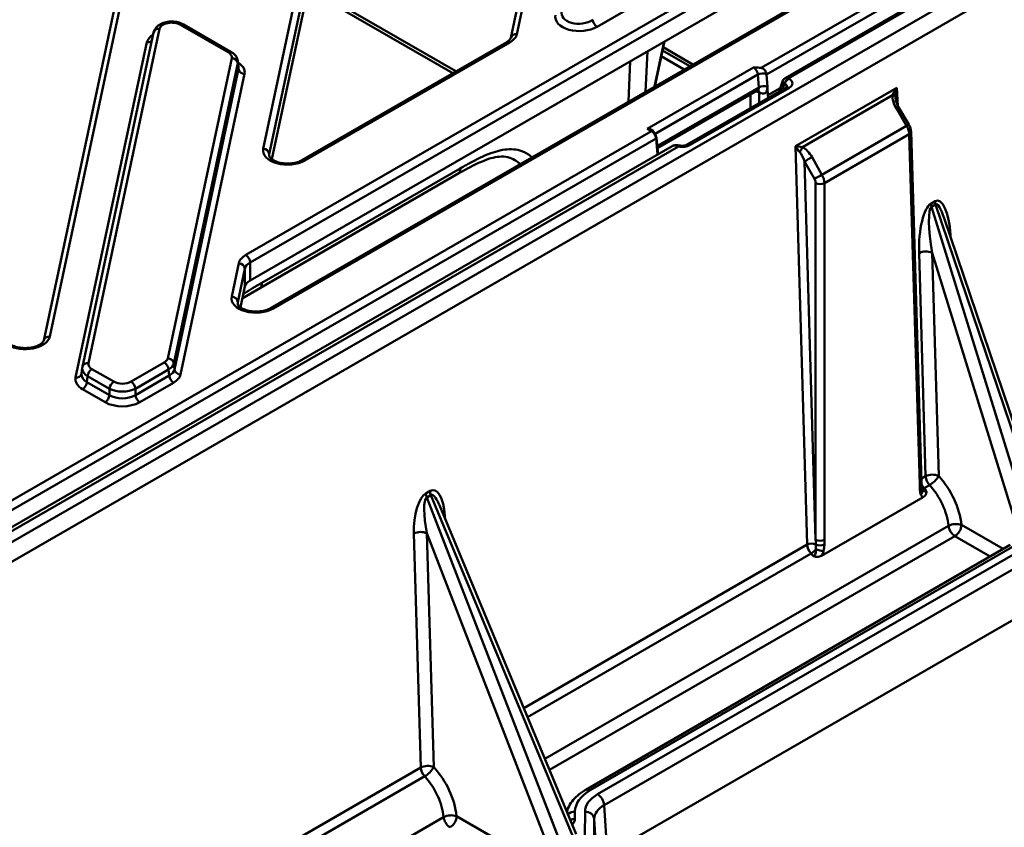
# Model space of a CAD drawing. Units: millimetres. Extents: x 8 to 440, y -29 to 291.
# Drawn here: x 382 to 399, y 120 to 133 of the extents above; entities that cross this region are included whole.
import ezdxf

# ---------------------------------------------------------------- set-up
doc = ezdxf.new("R2010")
doc.units = ezdxf.units.MM

msp = doc.modelspace()

# ---------------------------------------------------------------- linework, layer by layer
at = {"color": 7, "linetype": 'Continuous', "lineweight": 50}
for p, q in [((385.632932, 140.476129), (382.984942, 128.026259)), ((385.53512, 140.415279), (382.88713, 127.965409)), ((386.456497, 131.0848), (388.069288, 138.667546)), ((388.168543, 138.578856), (386.555752, 130.99611)), ((388.168543, 138.293067), (386.599191, 130.914553)), ((391.465586, 137.10901), (390.581277, 132.951313)), ((391.367774, 137.048159), (390.483465, 132.890463)), ((386.174134, 129.355332), (396.280404, 135.189557)), ((396.351104, 135.068514), (386.244834, 129.234288)), ((386.243619, 128.94136), (396.36848, 134.786318)), ((397.208753, 134.628975), (386.573185, 128.489192)), ((397.258749, 134.624024), (386.623181, 128.484241)), ((394.555707, 132.399346), (397.834969, 134.292424)), ((369.544832, 117.281476), (398.58755, 134.047481)), ((397.905583, 134.174279), (394.642459, 132.290518)), ((398.199574, 134.113376), (394.945508, 132.234844)), ((398.24957, 134.108426), (394.995504, 132.229893)), ((398.728778, 133.811191), (369.686059, 117.045186)), ((387.186095, 133.673962), (389.540303, 132.314907)), ((392.904796, 133.657307), (391.88684, 133.069654)), ((385.887291, 132.653696), (385.110415, 133.102177)), ((385.937287, 132.658646), (385.160411, 133.107127)), ((384.673966, 132.974013), (383.516831, 127.53359)), ((384.771778, 133.034864), (383.614643, 127.59444)), ((383.406081, 127.361346), (384.566394, 132.816711)), ((390.417038, 132.821035), (387.086295, 130.898239)), ((390.467034, 132.816085), (387.136291, 130.893288)), ((392.824395, 132.097939), (392.980159, 132.830282)), ((392.949163, 132.684548), (393.394853, 132.427257)), ((384.905175, 127.673414), (385.944162, 132.558348)), ((386.043039, 132.476802), (385.004052, 127.591868)), ((386.053847, 132.383063), (386.043039, 132.476802)), ((386.055476, 132.415067), (386.044551, 132.509823)), ((385.013818, 127.493231), (386.053847, 132.383063)), ((386.152724, 132.301517), (385.112695, 127.411685)), ((392.702578, 131.41075), (394.427184, 132.406344)), ((394.515206, 132.083331), (394.501307, 132.290225)), ((394.641807, 132.297087), (394.642459, 132.290518)), ((394.642459, 132.290518), (394.655924, 132.090082)), ((392.832412, 132.135632), (392.86105, 132.119099)), ((394.890956, 132.147428), (394.846855, 132.014623)), ((394.899633, 132.176678), (394.890952, 132.147413)), ((394.929058, 132.137808), (394.920377, 132.108543)), ((394.920377, 132.108543), (394.937405, 132.132989)), ((394.937405, 132.132989), (394.929058, 132.137808)), ((394.995504, 132.229893), (395.003851, 132.225074)), ((392.87024, 131.0955), (394.497401, 132.03484)), ((394.956293, 132.0778), (393.350754, 131.150942)), ((395.006289, 132.072849), (393.40075, 131.145992)), ((394.655924, 132.090082), (394.656932, 132.075117)), ((394.664982, 131.955292), (394.656932, 132.075117)), ((394.664982, 131.955292), (394.865615, 132.071114)), ((394.666678, 131.910609), (394.664982, 131.955292)), ((395.11181, 131.123998), (396.759938, 132.075442)), ((396.687558, 131.956393), (395.225418, 131.112317)), ((396.919639, 131.457607), (396.753716, 131.738422)), ((396.955734, 131.479603), (396.78981, 131.760418)), ((395.541341, 130.661932), (396.919639, 131.457607)), ((369.120532, 117.715932), (392.7729, 131.370154)), ((392.7729, 131.370154), (392.702578, 131.41075)), ((392.793551, 131.363182), (392.762769, 131.385948)), ((392.787899, 131.371639), (392.762878, 131.386084)), ((396.96189, 131.321573), (395.581889, 130.524915)), ((397.134355, 125.616759), (396.96189, 131.321573)), ((397.16361, 125.65917), (396.991145, 131.363983)), ((392.845973, 131.253428), (369.191145, 117.597787)), ((392.879185, 130.996955), (392.854666, 131.267087)), ((393.105808, 131.127781), (369.409936, 117.448446)), ((393.209951, 131.120276), (369.509928, 117.438544)), ((395.301403, 124.641488), (395.11181, 131.123998)), ((395.26041, 130.877771), (395.440489, 124.720539)), ((395.420641, 130.593669), (395.26041, 130.877771)), ((395.38111, 130.946033), (395.541341, 130.661932)), ((386.41219, 128.822857), (389.637002, 130.684501)), ((386.435962, 128.902605), (389.660773, 130.764249)), ((395.440489, 124.720539), (395.440489, 130.524915)), ((395.581889, 130.524915), (395.581889, 124.720539)), ((397.313422, 130.190324), (397.381597, 130.229681)), ((397.39112, 130.179503), (397.322944, 130.140146)), ((399.178442, 124.891126), (397.39112, 130.179503)), ((397.322944, 130.140146), (398.979299, 124.776163)), ((399.208413, 124.990268), (397.530747, 129.954192)), ((397.228987, 125.754259), (397.122722, 129.387615)), ((398.739418, 124.842862), (397.334693, 129.391963)), ((397.334693, 129.391963), (397.440957, 125.758606)), ((385.944395, 128.677083), (386.059891, 129.220103)), ((386.244834, 129.234288), (386.243619, 128.94136)), ((386.159146, 129.131413), (386.04365, 128.588393)), ((386.157936, 128.839938), (386.159146, 129.131413)), ((386.157936, 128.839938), (386.086882, 128.505867)), ((386.116691, 128.646016), (386.41219, 128.822857)), ((383.51416, 127.517022), (383.50331, 127.418599)), ((383.515766, 127.526911), (383.516831, 127.53359)), ((383.671513, 127.499093), (384.026343, 127.294254)), ((384.30811, 127.294254), (384.848304, 127.606101)), ((384.918746, 127.490898), (384.378551, 127.179051)), ((384.928512, 127.392261), (384.918746, 127.490898)), ((385.004052, 127.591868), (385.013818, 127.493231)), ((383.601072, 127.38389), (383.590264, 127.285854)), ((383.955902, 127.179051), (383.601072, 127.38389)), ((384.378551, 127.074776), (384.928512, 127.392261)), ((383.88546, 126.959573), (383.519822, 127.170652)), ((383.590264, 127.285854), (383.955902, 127.074776)), ((383.955902, 127.074776), (383.955902, 127.179051)), ((384.378551, 127.179051), (384.378551, 127.074776)), ((384.998953, 127.277059), (384.448993, 126.959573)), ((397.165854, 125.58552), (397.163609, 125.659176)), ((397.203685, 125.559237), (397.293243, 125.610938)), ((389.101459, 125.475462), (389.169629, 125.514816)), ((389.184724, 125.449255), (389.116554, 125.409901)), ((389.116554, 125.409901), (391.326195, 119.701566)), ((391.526074, 119.816953), (389.184724, 125.449255)), ((397.187785, 125.413839), (395.535405, 124.45994)), ((391.547029, 119.928004), (389.321021, 125.282841)), ((389.018134, 121.014234), (388.906788, 124.821349)), ((391.132745, 119.622808), (389.118758, 124.825696)), ((389.118758, 124.825696), (389.230104, 121.018582)), ((398.606093, 124.637124), (391.70055, 120.650639)), ((398.681087, 124.629698), (391.775544, 120.643213)), ((391.894571, 120.578931), (398.863665, 124.602103)), ((398.969586, 124.424885), (392.000492, 120.401713)), ((392.050682, 119.607581), (399.073639, 123.661847)), ((391.526926, 120.296908), (391.526844, 120.176969)), ((391.689569, 119.915293), (391.689827, 120.293738)), ((392.000492, 120.401713), (392.050682, 119.607581)), ((391.839621, 120.177633), (391.839363, 119.799188)), ((391.889812, 119.383501), (391.839621, 120.177633))]:
    msp.add_line(p, q, dxfattribs=at)
at = {"color": 1, "linetype": 'Continuous', "lineweight": 50}
for p, q in [((387.197334, 133.726803), (389.591689, 132.344572)), ((392.819715, 132.095237), (392.975478, 132.82758)), ((392.960215, 132.736511), (393.445384, 132.456428)), ((392.703371, 132.670496), (392.674022, 132.011131)), ((393.302753, 132.374089), (392.929019, 132.589841)), ((392.396348, 131.850833), (392.425697, 132.510198)), ((394.501307, 132.290225), (392.82862, 131.324603)), ((392.866944, 131.131809), (394.515206, 132.083331)), ((394.382285, 131.746432), (394.382285, 131.968385)), ((394.523658, 131.9992), (394.523658, 131.828045)), ((396.759938, 132.075442), (396.777222, 131.784775)), ((392.803607, 131.365337), (392.812847, 131.342437)), ((392.869747, 130.991506), (392.845973, 131.253428)), ((386.555752, 130.99611), (386.555888, 130.964675)), ((397.632034, 129.681635), (397.624497, 129.676801)), ((397.632034, 129.681635), (397.633992, 129.648709)), ((386.04365, 128.588393), (386.043245, 128.562635)), ((397.161906, 125.715534), (397.228987, 125.754259)), ((389.411023, 125.112438), (389.396134, 125.102152)), ((389.411023, 125.112438), (389.414222, 125.058639)), ((397.601253, 124.946837), (391.036177, 121.1569)), ((397.812296, 124.962682), (398.491167, 124.570779)), ((397.706247, 124.781118), (391.112054, 120.974371)), ((398.280885, 124.449386), (397.706247, 124.781118)), ((390.693444, 121.98137), (395.301403, 124.641488)), ((390.753928, 121.835872), (395.365125, 124.497859)), ((381.076792, 116.429795), (389.018134, 121.014234)), ((381.137276, 116.284296), (389.082391, 120.870914)), ((389.3904, 120.206813), (381.419525, 115.605324)), ((389.601444, 120.222658), (391.09863, 119.358351))]:
    msp.add_line(p, q, dxfattribs=at)
at = {"color": 1, "linetype": 'Continuous', "lineweight": 50, "flags": 128}
msp.add_lwpolyline([(394.929058, 132.137808), (394.916784, 132.146481), (394.907491, 132.155221), (394.901529, 132.163696), (394.899123, 132.171586), (394.899633, 132.176678)], dxfattribs=at)
at = {"color": 1, "linetype": 'Continuous', "lineweight": 50}
for centre, radius, start, end in [((385.139494, 133.063444), 0.048433, 64.4131749, 126.8972835), ((384.757779, 132.948329), 0.08766, 80.810509, 162.9621093), ((390.566886, 132.865407), 0.087103, 80.4903016, 163.2823167), ((384.577226, 132.914924), 0.098809, 263.7063699, 314.4249418), ((390.438, 132.77781), 0.04804, 52.8179108, 115.8716308), ((385.916368, 132.614967), 0.048429, 64.3933615, 126.8992231), ((394.936583, 132.15154), 0.04595, 185.597209, 249.3479503), ((394.966306, 132.189957), 0.049471, 53.8289634, 114.8605782), ((394.457051, 131.881593), 0.135159, 60.474877, 86.3741894), ((394.469049, 132.000477), 0.054624, 358.6604665, 45.8509917), ((394.977075, 132.032748), 0.049614, 53.9263447, 114.7631969), ((396.1839, 132.714057), 1.129847, 300.2869146, 302.4305302), ((396.349823, 132.433242), 1.129847, 300.2869146, 302.4305302), ((392.781654, 131.358231), 0.014791, 65.0240219, 126.2864365), ((396.941137, 131.367184), 0.050111, 294.4660694, 356.3334782), ((392.839602, 131.267078), 0.015064, 295.0182382, 0.0344342), ((393.233942, 131.111074), 0.025695, 98.0201393, 159.0144067), ((393.371493, 131.105767), 0.04974, 53.9704591, 114.2717636), ((387.107267, 130.855042), 0.048012, 52.8054088, 115.9968629), ((386.593942, 128.44381), 0.049896, 54.1268686, 114.6786155), ((382.970552, 127.940353), 0.087103, 80.4903016, 163.2823167), ((383.600643, 127.507905), 0.08766, 80.810509, 162.9621093), ((383.42, 127.44822), 0.087982, 260.8971116, 341.6925513), ((397.113603, 125.662369), 0.050109, 294.4654752, 356.3398109), ((397.11572, 125.588747), 0.05024, 294.5588302, 356.2889216), ((397.100308, 125.5104), 0.075412, 312.4921813, 21.0162557), ((397.16143, 125.61929), 0.073429, 275.7766753, 305.1318175), ((391.731963, 120.585467), 0.072346, 52.9575636, 115.747028), ((391.523333, 120.13352), 0.163428, 88.7402234, 132.9881143), ((391.526034, 120.000987), 0.175983, 89.7362162, 115.3830572)]:
    msp.add_arc(centre, radius, start, end, dxfattribs=at)
at = {"color": 7, "linetype": 'Continuous', "lineweight": 50}
for centre, radius, start, end in [((391.971012, 133.200259), 0.155379, 185.6889994, 237.1991371), ((385.943048, 132.456279), 0.102075, 11.5989004, 89.3747378), ((386.153837, 132.403586), 0.102075, 191.5989004, 269.3747378), ((394.578439, 132.152768), 0.157619, 66.2944877, 119.2981391), ((394.592318, 131.945967), 0.157528, 66.1855415, 119.3085719), ((394.995504, 132.148239), 0.1, 119.9973117, 163.4777926), ((395.080407, 132.098614), 0.156342, 122.892157, 165.4814592), ((395.088754, 132.093795), 0.156342, 122.892157, 165.4814592), ((396.685803, 131.894739), 0.061679, 33.3942418, 88.3692984), ((392.781338, 131.361137), 0.012383, 9.5048989, 58.0055461), ((392.840608, 131.26467), 0.014264, 9.7568362, 67.9078363), ((386.456577, 130.985005), 0.099794, 6.3889691, 90.0459564), ((394.964463, 131.201166), 0.275666, 321.6144621, 341.1975925), ((400.760376, 121.293775), 11.050005, 119.1312088, 119.8502163), ((400.920607, 121.009673), 11.050005, 119.1312088, 119.8502163), ((395.511189, 130.666881), 0.158597, 243.5265229, 296.4734771), ((397.505353, 130.200756), 0.192214, 183.1113249, 198.3805128), ((397.573528, 130.240113), 0.192214, 183.1113249, 198.3805128), ((397.233259, 129.16787), 0.24598, 65.6463933, 116.7033608), ((386.059971, 129.120309), 0.099794, 6.3889691, 90.0459564), ((386.091006, 129.225608), 0.154073, 3.2296536, 57.3477381), ((385.944475, 128.577288), 0.099794, 6.3889691, 90.0459564), ((384.904061, 127.571345), 0.102075, 11.5989004, 89.3747378), ((383.755685, 127.368488), 0.155379, 122.8008629, 174.3110006), ((384.764132, 127.475496), 0.155379, 5.6889994, 57.1991371), ((385.113809, 127.513754), 0.102075, 191.5989004, 269.3747378), ((384.110515, 127.163649), 0.155379, 122.8008629, 174.3110006), ((384.223938, 127.163649), 0.155379, 5.6889994, 57.1991371), ((385.083125, 127.407664), 0.155379, 185.6889994, 237.1991371), ((383.43565, 127.301257), 0.155379, 302.8008629, 354.3110006), ((383.801288, 127.090179), 0.155379, 302.8008629, 354.3110006), ((384.533165, 127.090179), 0.155379, 185.6889994, 237.1991371), ((397.339523, 125.534514), 0.24598, 65.6463933, 116.7033608), ((397.465412, 125.774194), 0.237265, 184.8196914, 223.4778661), ((397.091697, 125.960261), 0.403295, 299.9833629, 329.9988485), ((389.303777, 125.487527), 0.202678, 183.4127075, 202.5198991), ((389.371947, 125.526881), 0.202678, 183.4127075, 202.5198991), ((397.725464, 124.705832), 0.271131, 71.321401, 117.2660156), ((397.833356, 124.977769), 0.234155, 187.5909452, 237.1226043), ((397.581554, 124.975703), 0.23111, 302.6522619, 356.7703464), ((389.017324, 124.601604), 0.24598, 65.6463933, 116.7033608), ((395.375177, 124.494524), 0.164442, 66.1779988, 116.6558293), ((395.214212, 124.751042), 0.294748, 300.7975702, 321.8969863), ((395.511189, 124.862506), 0.158597, 243.5265229, 296.4734771), ((395.511153, 124.788), 0.15906, 244.0673139, 296.397905), ((395.565161, 124.816035), 0.274065, 244.2626433, 271.0322922), ((389.12867, 120.794489), 0.24598, 65.6463933, 116.7033608), ((389.254559, 121.034169), 0.237265, 184.8196914, 223.4778661), ((388.880845, 121.220236), 0.403295, 299.9833629, 329.9988485), ((391.769028, 120.383633), 0.232169, 4.4664914, 57.2659196), ((391.701413, 120.154004), 0.140214, 9.702132, 94.7396497), ((389.514611, 119.965807), 0.271131, 71.321401, 117.2660156), ((389.622503, 120.237745), 0.234155, 187.5909452, 237.1226043), ((389.370701, 120.235678), 0.23111, 302.6522619, 356.7703464)]:
    msp.add_arc(centre, radius, start, end, dxfattribs=at)
for centre, major_axis, ratio, start_param, end_param in [((391.609181, 133.237175), (0.402723, 0.009999), 0.589349565, 3.001785612, 5.458393686), ((391.609181, 133.318829), (0.302766, 0.031409), 0.655351704, 2.939542114, 5.396150188), ((384.970664, 133.018948), (0.200418, -0.002152), 0.586153179, 0.805490902, 3.02403099), ((390.184258, 132.979455), (0.400002, 0.000034), 0.577512786, 5.497494984, 6.160915017), ((385.744804, 132.572047), (0.200845, 0.000501), 0.575141874, 6.159983643, 7.063844591), ((385.754007, 132.328914), (0.40169, 0.001002), 0.575141874, 6.159983643, 7.063844591), ((394.430887, 132.326828), (-0.053717, 0.084425), 0.546435185, 3.955865781, 5.474302231), ((394.833112, 132.149879), (0.228567, -0.002894), 0.505354136, 5.578490222, 7.016864247), ((394.515473, 132.162877), (-0.103813, 0.170986), 0.562076879, 2.375559666, 3.876299574), ((396.895297, 131.81984), (-0.15335, 0.256586), 0.546323154, 0.724764831, 1.561609484), ((396.830552, 132.038951), (0.141129, 0.159919), 0.362938355, 1.661709117, 2.394747403), ((396.830552, 132.038951), (0.055107, 0.207573), 0.362545958, 1.490855479, 2.223893765), ((396.820512, 131.400363), (-0.101289, 0.172459), 0.572321636, 3.94023652, 4.708181391), ((392.775495, 131.289997), (-0.052644, 0.08506), 0.555842504, 3.962391162, 5.480827611), ((392.796679, 131.303509), (-0.037603, 0.059096), 0.546413513, 3.955851332, 5.354549616), ((393.267316, 131.245964), (0.200128, -0.00435), 0.6589764, 4.436025082, 5.456454654), ((386.853516, 131.056658), (0.400002, 0.000034), 0.577512786, 3.019322364, 5.497494984), ((386.853516, 130.975004), (0.300003, -0.000376), 0.570006167, 3.020053858, 3.144768866), ((395.182424, 131.087507), (-0.098992, 0.129622), 0.232025326, 1.114542053, 1.847580339), ((395.182424, 131.087507), (0.159149, -0.020028), 0.19288955, 1.321598584, 2.05463687), ((395.189801, 130.835269), (-0.070011, 0.226665), 0.338431352, 4.795826502, 5.632671154), ((395.239801, 130.864142), (-0.145545, 0.261092), 0.5463247, 4.721502777, 5.55834743), ((395.440468, 130.603681), (-0.09867, 0.173971), 0.582397463, 3.948966579, 4.71691145), ((395.369768, 130.564291), (-0.048661, 0.087371), 0.587367049, 3.953563457, 4.721508328), ((397.335033, 129.5051), (0.017707, 0.696062), 0.305317956, 0.184638537, 1.74815491), ((397.420161, 129.554244), (-0.000102, 0.686451), 0.314130475, 4.899002619, 6.462518991), ((397.440953, 129.450364), (-0.110846, 0.692456), 0.163061254, 0.065594404, 1.629110777), ((397.526082, 129.499508), (-0.128876, 0.682217), 0.167215576, 5.328849077, 5.40984446), ((386.45691, 129.191961), (0.400002, 0.000034), 0.577512786, 2.355902331, 3.019322364), ((386.45691, 129.110307), (0.300003, 0.000472), 0.585317884, 2.354997749, 3.018417782), ((386.4557, 128.818832), (0.300002, 0.000025), 0.577512786, 2.355902331, 3.019322364), ((386.341413, 128.648941), (0.400038, 0.000544), 0.580887395, 3.017852337, 5.493108193), ((386.341413, 128.567287), (0.300044, 0.002544), 0.613730082, 3.012922147, 3.12675271), ((382.587924, 128.0544), (0.400013, 0.000186), 0.578524918, 3.927525331, 6.160476496), ((384.705971, 127.687839), (0.20069, -0.000581), 0.575768225, 5.502440205, 6.16304537), ((383.814001, 127.499088), (0.300362, -0.010789), 0.567511444, 3.041169617, 3.099602429), ((383.814001, 127.580742), (0.200845, 0.000501), 0.575141874, 3.018390989, 3.922251937), ((384.705971, 127.606185), (0.300297, 0.009657), 0.565414068, 5.481479082, 6.142084246), ((384.714288, 127.52219), (0.301647, -0.011771), 0.585047326, 5.524709167, 6.185314332), ((383.804797, 127.33395), (0.40169, 0.001002), 0.575141874, 3.018390989, 3.922251937), ((383.804797, 127.415604), (0.302023, 0.012579), 0.581524241, 2.994654336, 3.053087149), ((384.167227, 127.376829), (0.2, 0), 0.581689643, 3.930788915, 5.493989046), ((384.714288, 127.440535), (0.40138, -0.001161), 0.575768225, 5.502440205, 6.16304537), ((384.167227, 127.295175), (0.3, 0), 0.545344744, 3.930788915, 5.493989046), ((384.167227, 127.206378), (0.3, 0), 0.618034542, 3.930788915, 5.493989046), ((384.167227, 127.124724), (0.4, 0), 0.581689643, 3.930788915, 5.493989046), ((397.180759, 125.221204), (-0.437952, 0.786336), 0.587367049, 4.078432133, 5.103221561), ((389.199142, 124.985194), (0.022504, 0.543527), 0.391909487, 4.964882393, 6.526665039), ((397.275669, 125.702686), (-0.138955, 4.679457), 0.030721605, 1.588247616, 1.604004414), ((397.005014, 125.121886), (-0.385866, 0.643207), 0.565852803, 5.000348021, 5.084675597), ((397.074709, 125.16212), (-0.362911, 0.656446), 0.589341374, 4.080315214, 5.105104642), ((389.119094, 124.938983), (0.035157, 0.550118), 0.381671437, 0.24883414, 1.810616786), ((389.225015, 124.884247), (-0.099771, 0.529018), 0.214644501, 0.079368509, 1.641151155), ((389.305063, 124.930458), (-0.113019, 0.521574), 0.219777139, 5.405564023, 5.45686175), ((395.407356, 124.586771), (-0.074335, 0.130287), 0.580730521, 0.840782975, 1.955534494), ((395.369746, 124.682623), (-0.070132, 4.796928), 0.014860387, 4.704319246, 4.720076044), ((395.440446, 124.643234), (0.002299, 4.760951), 0.029705038, 4.712884588, 4.728641386), ((395.147158, 124.049369), (-0.363595, 0.656057), 0.588684142, 5.020146533, 5.104474109), ((388.969906, 120.48118), (-0.437952, 0.786336), 0.587367049, 4.078432133, 5.103221561), ((388.863856, 120.422096), (-0.362911, 0.656446), 0.589341374, 4.080315214, 5.105104642), ((392.378092, 120.296157), (0.851166, -0.000835), 0.576631998, 2.357895439, 3.141765258), ((392.390787, 120.29312), (0.70096, -0.000688), 0.576631998, 2.357895439, 3.141765258), ((392.390787, 120.170639), (0.551132, -0.010517), 0.580943462, 2.368723839, 3.152593657)]:
    msp.add_ellipse(centre, major_axis=major_axis, ratio=ratio, start_param=start_param, end_param=end_param, dxfattribs=at)
at = {"color": 1, "linetype": 'Continuous', "lineweight": 50}
for centre, major_axis, ratio, start_param, end_param in [((384.964167, 132.784879), (0.400836, -0.004304), 0.586153179, 2.409065632, 3.02403099), ((385.744804, 132.490392), (0.300348, 0.011623), 0.584553155, 6.139762436, 6.349029015), ((385.754007, 132.410568), (0.302061, -0.009767), 0.564858541, 6.17872382, 6.366694337), ((394.857376, 132.103058), (0.218512, 0.461017), 0.107193017, 4.620798038, 4.77503442), ((394.833112, 132.068225), (0.140208, 0.042705), 0.366768163, 5.847039536, 6.910784101), ((394.444786, 132.119933), (-0.053717, 0.084425), 0.546435185, 3.118026476, 3.955865781), ((397.526082, 129.499508), (-0.128876, 0.682217), 0.167215576, 5.40984446, 6.338276966), ((383.814001, 127.499088), (0.300362, -0.010789), 0.567511444, 3.099602429, 3.945030565), ((383.804797, 127.415604), (0.302023, 0.012579), 0.581524241, 3.053087149, 3.898515284), ((397.244781, 125.647494), (-0.075644, 0.129531), 0.574013019, 1.469493488, 1.949714866), ((389.305063, 124.930458), (-0.113019, 0.521574), 0.219777139, 5.45686175, 6.349237674), ((391.226433, 120.177735), (0.300411, -0.001049), 0.578197388, 5.729102835, 6.284809258)]:
    msp.add_ellipse(centre, major_axis=major_axis, ratio=ratio, start_param=start_param, end_param=end_param, dxfattribs=at)
at = {"color": 7, "linetype": 'Continuous', "lineweight": 50}
for points, knots in [([(385.160411, 133.107127), (385.145255, 133.114881), (385.103671, 133.136152), (385.023349, 133.154789), (384.924499, 133.156348), (384.82816, 133.135539), (384.75025, 133.094314), (384.695393, 133.038511), (384.680741, 132.994408), (384.673966, 132.974013)], [0, 0, 0, 0, 0.091257787, 0.250375039, 0.409076071, 0.570193465, 0.738183371, 0.878928769, 1, 1, 1, 1]), ([(390.483465, 132.890463), (390.482493, 132.887077), (390.479709, 132.87737), (390.463654, 132.852286), (390.431936, 132.831023), (390.417038, 132.821035)], [0, 0, 0, 0, 0.2212428977, 0.634218498, 1, 1, 1, 1]), ([(386.043467, 132.515791), (386.037355, 132.537985), (386.025114, 132.582434), (385.983139, 132.628931), (385.950303, 132.650211), (385.937287, 132.658646)], [0, 0, 0, 0, 0.375779499, 0.752576609, 1, 1, 1, 1]), ([(394.427184, 132.406344), (394.427395, 132.406344), (394.433925, 132.406344), (394.47702, 132.40663), (394.519495, 132.402698), (394.555707, 132.399346)], [0, 0, 0, 0, 0.004895376, 0.151636674, 1, 1, 1, 1]), ([(394.555707, 132.399346), (394.559947, 132.398395), (394.574451, 132.39514), (394.597273, 132.381828), (394.619728, 132.356948), (394.635739, 132.326774), (394.639785, 132.306982), (394.641807, 132.297087)], [0, 0, 0, 0, 0.091711647, 0.313749571, 0.541606891, 0.77082113, 1, 1, 1, 1]), ([(394.497978, 132.033656), (394.501049, 132.035562), (394.508435, 132.040144), (394.510409, 132.039509), (394.511563, 132.039138)], [0, 0, 0, 0, 0.415839612, 1, 1, 1, 1]), ([(394.966376, 132.08482), (394.966502, 132.084885), (394.966836, 132.085057), (394.96034, 132.080586), (394.956293, 132.0778)], [0, 0, 0, 0, 0.376984581, 1, 1, 1, 1]), ([(396.78981, 131.760418), (396.781831, 131.775061), (396.760558, 131.814104), (396.740824, 131.872346), (396.738417, 131.911847), (396.737548, 131.92611)], [0, 0, 0, 0, 0.2771566894, 0.7390007164, 1, 1, 1, 1]), ([(396.991145, 131.36399), (396.989043, 131.382866), (396.985839, 131.411652), (396.971125, 131.451238), (396.960873, 131.470133), (396.955734, 131.479603)], [0, 0, 0, 0, 0.487190083, 0.742972416, 1, 1, 1, 1]), ([(392.703195, 131.410394), (392.707793, 131.41014), (392.716491, 131.409659), (392.728713, 131.40797), (392.739338, 131.405917), (392.748372, 131.403651), (392.758615, 131.4005), (392.769864, 131.395974), (392.781604, 131.389397), (392.791287, 131.382242), (392.79625, 131.376602), (392.798591, 131.373942)], [0, 0, 0, 0, 0.13061941, 0.247088712, 0.349421563, 0.437639204, 0.511776076, 0.654755785, 0.783042939, 0.897650788, 1, 1, 1, 1]), ([(393.209951, 131.120276), (393.196289, 131.124767), (393.168474, 131.133909), (393.134815, 131.136408), (393.113505, 131.134281), (393.106986, 131.12784), (393.106251, 131.127114)], [0, 0, 0, 0, 0.312774169, 0.636796112, 0.959074579, 1, 1, 1, 1]), ([(393.230682, 131.136404), (393.227863, 131.137006), (393.208418, 131.141158), (393.17642, 131.145707), (393.135019, 131.143569), (393.113793, 131.130334), (393.106904, 131.126039)], [0, 0, 0, 0, 0.063256351, 0.4363249717, 0.8170729471, 1, 1, 1, 1]), ([(393.350754, 131.150942), (393.345526, 131.148233), (393.333645, 131.142076), (393.305459, 131.13433), (393.271208, 131.131428), (393.24574, 131.133505), (393.233092, 131.135981), (393.230455, 131.136497)], [0, 0, 0, 0, 0.201967185, 0.458969012, 0.699861417, 0.937406654, 1, 1, 1, 1]), ([(387.086295, 130.898239), (387.075452, 130.892501), (387.043532, 130.87561), (386.973382, 130.853857), (386.878192, 130.841776), (386.779221, 130.845905), (386.688269, 130.865769), (386.615778, 130.897665), (386.570167, 130.934525), (386.553995, 130.961627), (386.554667, 130.970956), (386.554961, 130.975045)], [0, 0, 0, 0, 0.061808598, 0.181945013, 0.304437854, 0.428357809, 0.551886212, 0.672939879, 0.790727074, 0.908267988, 1, 1, 1, 1]), ([(389.66139, 130.763892), (389.692493, 130.781786), (389.746979, 130.813134), (389.855854, 130.874092), (389.990368, 130.943564), (390.151929, 131.012618), (390.31095, 131.061561), (390.460166, 131.082161), (390.576565, 131.072115), (390.661162, 131.047464), (390.718441, 131.022116), (390.774331, 130.988348), (390.809799, 130.963058), (390.829706, 130.948863)], [0, 0, 0, 0, 0.071633041, 0.12548877, 0.250844427, 0.381948167, 0.501142031, 0.627960327, 0.751230475, 0.812612771, 0.87521823, 0.929962094, 1, 1, 1, 1]), ([(389.637002, 130.684501), (389.760998, 130.753967), (389.940234, 130.854381), (390.156897, 130.932203), (390.303942, 130.961756), (390.435206, 130.95375), (390.547641, 130.905567), (390.611441, 130.857339), (390.642705, 130.833705)], [0, 0, 0, 0, 0.312368313, 0.451526551, 0.578232955, 0.731337858, 0.868346804, 1, 1, 1, 1]), ([(386.573185, 128.489192), (386.562306, 128.483434), (386.530298, 128.466492), (386.460097, 128.444704), (386.364935, 128.432659), (386.266204, 128.43689), (386.175619, 128.456862), (386.10348, 128.48885), (386.058089, 128.525826), (386.041761, 128.553358), (386.042486, 128.563225), (386.042811, 128.567648)], [0, 0, 0, 0, 0.061700429, 0.181523753, 0.303348667, 0.426323985, 0.548848756, 0.669193704, 0.786750852, 0.904397097, 1, 1, 1, 1]), ([(382.88713, 127.965409), (382.886178, 127.961982), (382.883449, 127.952158), (382.865021, 127.925292), (382.814052, 127.888609), (382.737366, 127.858525), (382.645219, 127.84141), (382.546226, 127.840016), (382.451634, 127.854873), (382.38909, 127.877021), (382.361749, 127.891967), (382.355295, 127.895496)], [0, 0, 0, 0, 0.064611134, 0.18525357, 0.314422498, 0.441343127, 0.569966676, 0.700481087, 0.831310962, 0.960180149, 1, 1, 1, 1]), ([(397.151248, 125.454793), (397.144863, 125.478801), (397.137499, 125.506492), (397.136707, 125.538759), (397.136601, 125.543052)], [0, 0, 0, 0, 0.866970043, 1, 1, 1, 1]), ([(397.170655, 125.537569), (397.170772, 125.537268), (397.171089, 125.536447), (397.168298, 125.546595), (397.166518, 125.563303), (397.166204, 125.578319), (397.166046, 125.585852)], [0, 0, 0, 0, 0.1517724342, 0.4136045318, 0.7058261935, 1, 1, 1, 1]), ([(397.187785, 125.413839), (397.184181, 125.416044), (397.169031, 125.425313), (397.158939, 125.442043), (397.151248, 125.454793)], [0, 0, 0, 0, 0.23787649, 1, 1, 1, 1]), ([(397.244404, 125.513908), (397.244398, 125.513722), (397.244047, 125.502449), (397.240225, 125.475826), (397.22255, 125.439106), (397.19887, 125.421896), (397.187785, 125.413839)], [0, 0, 0, 0, 0.004555648, 0.275829829, 0.660983505, 1, 1, 1, 1]), ([(395.405081, 124.452089), (395.410831, 124.456553), (395.417073, 124.461399), (395.428052, 124.476856), (395.437736, 124.4987), (395.445089, 124.533571), (395.445799, 124.557406), (395.44615, 124.56916)], [0, 0, 0, 0, 0.191579234, 0.207945351, 0.465492549, 0.736416935, 1, 1, 1, 1]), ([(395.44615, 124.56916), (395.444945, 124.590824), (395.443475, 124.617275), (395.441882, 124.640715), (395.441594, 124.644956)], [0, 0, 0, 0, 0.819066245, 1, 1, 1, 1]), ([(395.581872, 124.645526), (395.581896, 124.641186), (395.582075, 124.608565), (395.57566, 124.572919), (395.570099, 124.542015)], [0, 0, 0, 0, 0.1330299569, 1, 1, 1, 1]), ([(395.535405, 124.45994), (395.522576, 124.454192), (395.495171, 124.441912), (395.449108, 124.441835), (395.418168, 124.448391), (395.405294, 124.452029), (395.405081, 124.452089)], [0, 0, 0, 0, 0.3390164954, 0.7241701712, 0.9954443518, 1, 1, 1, 1]), ([(395.570099, 124.542015), (395.564225, 124.524115), (395.555048, 124.496151), (395.540604, 124.469523), (395.535405, 124.45994)], [0, 0, 0, 0, 0.640116056, 1, 1, 1, 1]), ([(391.70055, 120.650639), (391.677099, 120.636238), (391.609595, 120.594785), (391.51914, 120.516659), (391.443255, 120.414294), (391.402635, 120.339252), (391.395651, 120.297687), (391.394989, 120.293749)], [0, 0, 0, 0, 0.158225926, 0.455452172, 0.719888053, 0.973461627, 1, 1, 1, 1])]:
    msp.add_open_spline(points, degree=3, knots=knots, dxfattribs=at)
at = {"color": 1, "linetype": 'Continuous', "lineweight": 50}
for points, knots in [([(392.762769, 131.385948), (392.762379, 131.386238), (392.7445, 131.399535), (392.723308, 131.405204), (392.702578, 131.41075)], [0, 0, 0, 0, 0.0218158603, 1, 1, 1, 1]), ([(389.660773, 130.764249), (389.660266, 130.747379), (389.659509, 130.722231), (389.65017, 130.695498), (389.641213, 130.688144), (389.636919, 130.684618)], [0, 0, 0, 0, 0.514714421, 0.76732885, 1, 1, 1, 1]), ([(386.132393, 128.719845), (386.136972, 128.722907), (386.18766, 128.756801), (386.288963, 128.817041), (386.385556, 128.873264), (386.435962, 128.902605)], [0, 0, 0, 0, 0.045330532, 0.501808516, 1, 1, 1, 1]), ([(386.435962, 128.902605), (386.435457, 128.885733), (386.434703, 128.86058), (386.425316, 128.833767), (386.416286, 128.826365), (386.411921, 128.822787)], [0, 0, 0, 0, 0.512831717, 0.764522142, 1, 1, 1, 1]), ([(397.17159, 125.537372), (397.173795, 125.534535), (397.183232, 125.522395), (397.199595, 125.513256), (397.21914, 125.508025), (397.230783, 125.508478), (397.239892, 125.511563), (397.243022, 125.51319), (397.244404, 125.513908)], [0, 0, 0, 0, 0.121611468, 0.520393473, 0.652910704, 0.876040386, 0.94525235, 1, 1, 1, 1])]:
    msp.add_open_spline(points, degree=3, knots=knots, dxfattribs=at)
at = {"color": 7, "linetype": 'Continuous', "lineweight": 50}
for points in [[(392.800633, 131.355001), (392.798745, 131.357718), (392.796583, 131.360346), (392.794169, 131.362825)], [(392.798591, 131.373942), (392.800575, 131.370989), (392.802456, 131.367996), (392.804225, 131.364981)]]:
    msp.add_open_spline(points, degree=3, dxfattribs=at)

doc.saveas('drawing.dxf')
